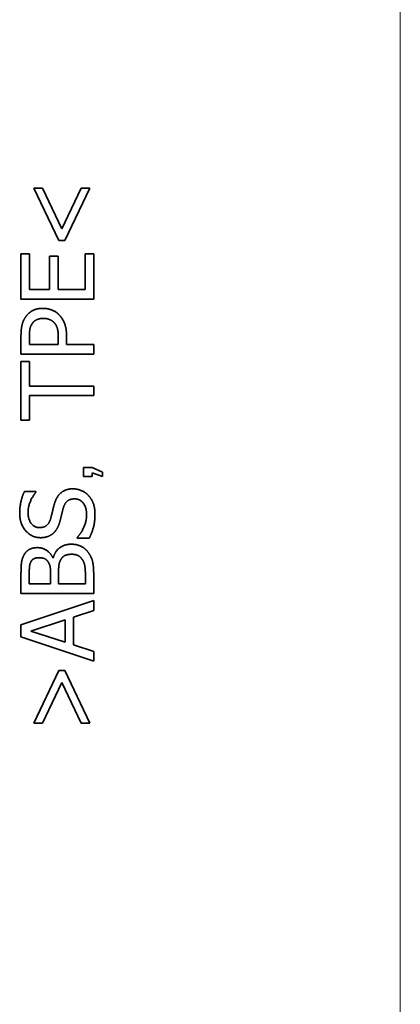
# Model space of a CAD drawing. Units: millimetres. Extents: x 0 to 1985, y 0 to 422.
# Drawn here: x 1144 to 1152, y 217 to 238 of the extents above; entities that cross this region are included whole.
import ezdxf

# ---------------------------------------------------------------- set-up
doc = ezdxf.new("R2010")
doc.units = ezdxf.units.MM
doc.layers.add('Centerline (ISO)', color=7, linetype='Continuous', lineweight=18, true_color=0x80ffff)
doc.layers.add('Visible (ISO)', color=7, linetype='Continuous', lineweight=35)

msp = doc.modelspace()

# ---------------------------------------------------------------- linework, layer by layer
at = {"layer": 'Centerline (ISO)', "linetype": 'Continuous'}
msp.add_line((1152.2716, 299.522), (1152.2716, 192.022), dxfattribs=at)
at = {"layer": 'Visible (ISO)'}
for p, q in [((1144.71, 234.2925), (1145.2266, 233.2106)), ((1144.8887, 234.2925), (1144.71, 234.2925)), ((1145.2862, 233.4538), (1144.8887, 234.2925)), ((1145.6849, 234.2925), (1145.2862, 233.4538)), ((1145.347, 233.2106), (1145.8636, 234.2925)), ((1145.8636, 234.2925), (1145.6849, 234.2925)), ((1145.2266, 233.2106), (1145.347, 233.2106)), ((1144.4426, 232.9408), (1144.4426, 232.0024)), ((1144.6201, 232.9408), (1144.4426, 232.9408)), ((1144.6201, 232.2017), (1144.6201, 232.9408)), ((1145.0309, 232.891), (1145.0309, 232.2017)), ((1145.2084, 232.891), (1145.0309, 232.891)), ((1145.2084, 232.2017), (1145.2084, 232.891)), ((1145.7651, 232.9408), (1145.7651, 232.2017)), ((1145.9426, 232.9408), (1145.7651, 232.9408)), ((1145.9426, 232.0024), (1145.9426, 232.9408)), ((1145.0309, 232.2017), (1144.6201, 232.2017)), ((1145.7651, 232.2017), (1145.2084, 232.2017)), ((1144.4426, 232.0024), (1145.9426, 232.0024)), ((1144.4426, 231.2414), (1144.4426, 230.8646)), ((1144.6152, 231.064), (1144.6152, 231.2293)), ((1145.2133, 231.2001), (1145.2133, 231.064)), ((1145.3834, 231.064), (1145.3834, 231.2329)), ((1145.2133, 231.064), (1144.6152, 231.064)), ((1145.9426, 231.064), (1145.3834, 231.064)), ((1145.9426, 230.8646), (1145.9426, 231.064)), ((1144.4426, 230.8646), (1145.9426, 230.8646)), ((1144.4426, 230.7127), (1144.4426, 229.5068)), ((1144.6201, 230.7127), (1144.4426, 230.7127)), ((1144.6201, 230.2094), (1144.6201, 230.7127)), ((1145.9426, 230.2094), (1144.6201, 230.2094)), ((1145.9426, 230.0101), (1145.9426, 230.2094)), ((1144.6201, 229.5068), (1144.6201, 230.0101)), ((1144.6201, 230.0101), (1145.9426, 230.0101)), ((1144.4426, 229.5068), (1144.6201, 229.5068)), ((1145.9098, 228.5247), (1145.7335, 228.5247)), ((1145.7335, 228.5247), (1145.7335, 228.3399)), ((1146.1274, 228.4286), (1145.9098, 228.5247)), ((1145.7335, 228.3399), (1145.9098, 228.3399)), ((1145.9098, 228.4201), (1146.1274, 228.3399)), ((1145.9098, 228.3399), (1145.9098, 228.4201)), ((1146.1274, 228.3399), (1146.1274, 228.4286)), ((1144.7513, 228.0287), (1144.5131, 228.0287)), ((1144.7513, 228.0141), (1144.7513, 228.0287)), ((1145.6022, 227.0818), (1145.6022, 227.0672)), ((1145.6022, 227.0672), (1145.8526, 227.0672)), ((1145.1087, 226.6624), (1145.1014, 226.6624)), ((1144.4426, 226.3233), (1144.4426, 225.9258)), ((1144.6128, 226.1252), (1144.6128, 226.316)), ((1145.0516, 226.3512), (1145.0516, 226.1252)), ((1145.2181, 226.1252), (1145.2181, 226.3512)), ((1145.7724, 226.2868), (1145.7724, 226.1252)), ((1145.9426, 225.9258), (1145.9426, 226.3561)), ((1145.0516, 226.1252), (1144.6128, 226.1252)), ((1145.7724, 226.1252), (1145.2181, 226.1252)), ((1144.4426, 225.9258), (1145.9426, 225.9258)), ((1145.9426, 225.7836), (1144.4426, 225.2779)), ((1145.9426, 225.5733), (1145.9426, 225.7836)), ((1145.5232, 225.4371), (1145.9426, 225.5733)), ((1145.5232, 224.8646), (1145.5232, 225.4371)), ((1144.4426, 225.2779), (1144.4426, 225.0324)), ((1144.6468, 225.1503), (1145.3531, 225.3824)), ((1145.3531, 225.3824), (1145.3531, 224.9193)), ((1144.4426, 225.0324), (1145.9426, 224.5267)), ((1145.3531, 224.9193), (1144.6468, 225.1503)), ((1145.9426, 224.7285), (1145.5232, 224.8646)), ((1145.9426, 224.5267), (1145.9426, 224.7285)), ((1145.2266, 224.3334), (1144.71, 223.2516)), ((1145.347, 224.3334), (1145.2266, 224.3334)), ((1145.8636, 223.2516), (1145.347, 224.3334)), ((1144.8887, 223.2516), (1145.2862, 224.0903)), ((1145.2862, 224.0903), (1145.6849, 223.2516)), ((1144.71, 223.2516), (1144.8887, 223.2516)), ((1145.6849, 223.2516), (1145.8636, 223.2516))]:
    msp.add_line(p, q, dxfattribs=at)
for points in [[(1144.8948, 231.8128), (1144.7696, 231.8128), (1144.5933, 231.7179), (1144.5362, 231.6341)], [(1145.2278, 231.6815), (1145.1671, 231.7435), (1144.992, 231.8128), (1144.8948, 231.8128)], [(1144.5362, 231.6341), (1144.4864, 231.5623), (1144.4426, 231.3752), (1144.4426, 231.2414)], [(1144.6723, 231.4967), (1144.7088, 231.5514), (1144.8231, 231.6049), (1144.9009, 231.6049)], [(1144.9009, 231.6049), (1144.9726, 231.6049), (1145.0783, 231.5648), (1145.1233, 231.5198)], [(1145.3834, 231.2329), (1145.3834, 231.3934), (1145.3044, 231.6037), (1145.2278, 231.6815)], [(1144.6152, 231.2293), (1144.6152, 231.3229), (1144.6407, 231.4493), (1144.6723, 231.4967)], [(1145.1233, 231.5198), (1145.1744, 231.4712), (1145.2133, 231.3217), (1145.2133, 231.2001)], [(1145.5147, 228.0871), (1145.3749, 228.0871), (1145.1841, 227.9436), (1145.1367, 227.7893)], [(1145.8332, 227.9509), (1145.7736, 228.0153), (1145.6035, 228.0871), (1145.5147, 228.0871)], [(1144.5131, 228.0287), (1144.4657, 227.9327), (1144.4159, 227.709), (1144.4159, 227.5826)], [(1144.5885, 227.596), (1144.5885, 227.7187), (1144.6857, 227.9424), (1144.7513, 228.0141)], [(1145.3166, 227.6944), (1145.3445, 227.7905), (1145.4564, 227.8792), (1145.5463, 227.8792)], [(1145.5463, 227.8792), (1145.6594, 227.8792), (1145.7967, 227.7102), (1145.7967, 227.5449)], [(1145.9693, 227.5595), (1145.9693, 227.6969), (1145.8988, 227.8792), (1145.8332, 227.9509)], [(1145.1367, 227.7893), (1145.1184, 227.7285), (1145.0747, 227.5449), (1145.0577, 227.4817)], [(1145.2485, 227.4234), (1145.2704, 227.5097), (1145.2971, 227.6252), (1145.3166, 227.6944)], [(1144.4159, 227.5826), (1144.4159, 227.3626), (1144.6626, 227.0781), (1144.8449, 227.0781)], [(1144.8243, 227.286), (1144.7185, 227.286), (1144.5885, 227.4574), (1144.5885, 227.596)], [(1145.0577, 227.4817), (1145.0321, 227.3869), (1144.9191, 227.286), (1144.8243, 227.286)], [(1145.7967, 227.5449), (1145.7967, 227.4294), (1145.6946, 227.1803), (1145.6022, 227.0818)], [(1145.8526, 227.0672), (1145.9013, 227.1681), (1145.9693, 227.3966), (1145.9693, 227.5595)], [(1145.116, 227.1754), (1145.1659, 227.2228), (1145.2278, 227.3456), (1145.2485, 227.4234)], [(1144.8449, 227.0781), (1144.9325, 227.0781), (1145.0662, 227.1292), (1145.116, 227.1754)], [(1144.7805, 226.8727), (1144.6857, 226.8727), (1144.5459, 226.7986), (1144.5034, 226.7171)], [(1145.1014, 226.6624), (1145.054, 226.7609), (1144.8863, 226.8727), (1144.7805, 226.8727)], [(1145.4819, 226.9432), (1145.3385, 226.9432), (1145.1452, 226.7961), (1145.1087, 226.6624)], [(1145.821, 226.7876), (1145.7651, 226.8581), (1145.5937, 226.9432), (1145.4819, 226.9432)], [(1144.5034, 226.7171), (1144.4633, 226.6442), (1144.4426, 226.4837), (1144.4426, 226.3233)], [(1144.6517, 226.5883), (1144.6748, 226.6284), (1144.755, 226.6649), (1144.8085, 226.6649)], [(1144.8085, 226.6649), (1144.879, 226.6649), (1144.9726, 226.6272), (1145.0018, 226.581)], [(1145.257, 226.6138), (1145.2959, 226.6867), (1145.4053, 226.7354), (1145.4904, 226.7354)], [(1145.4904, 226.7354), (1145.5694, 226.7354), (1145.6691, 226.6831), (1145.7092, 226.6272)], [(1145.9426, 226.3561), (1145.9426, 226.5093), (1145.8867, 226.7025), (1145.821, 226.7876)], [(1144.6128, 226.316), (1144.6128, 226.4217), (1144.6249, 226.5397), (1144.6517, 226.5883)], [(1145.0018, 226.581), (1145.0321, 226.5336), (1145.0516, 226.4448), (1145.0516, 226.3512)], [(1145.2181, 226.3512), (1145.2181, 226.4546), (1145.2327, 226.5664), (1145.257, 226.6138)], [(1145.7092, 226.6272), (1145.7481, 226.5688), (1145.7724, 226.4181), (1145.7724, 226.2868)]]:
    msp.add_open_spline(points, degree=2, dxfattribs=at)

doc.saveas('drawing.dxf')
